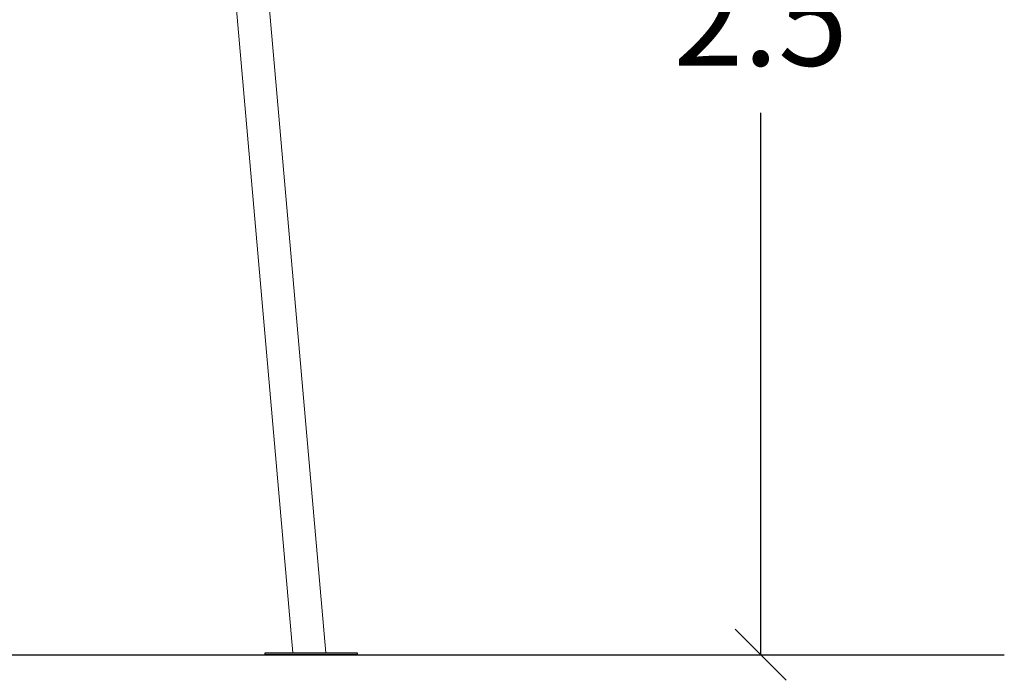
# Model space of a CAD drawing. Units: millimetres. Extents: x 486 to 494.2, y 1324.3 to 1339.2.
# Drawn here: x 492 to 493.9, y 1334.3 to 1335.6 of the extents above; entities that cross this region are included whole.
import ezdxf

# ---------------------------------------------------------------- set-up
doc = ezdxf.new("R2010")
doc.units = ezdxf.units.MM
doc.header["$PDSIZE"] = -1
doc.layers.get('Defpoints').update_dxf_attribs({"lineweight": 5})
doc.layers.add('DIASTASEIS', color=253, linetype='Continuous', lineweight=5)
doc.styles.get("Standard").update_dxf_attribs({"font": 'ARIALN.TTF'})
doc.dimstyles.get("Standard").update_dxf_attribs({"dimtxt": 0.18, "dimasz": 0.1, "dimexe": 0.05, "dimexo": 0, "dimgap": 0.09, "dimtad": 0, "dimtih": 1, "dimtoh": 1, "dimzin": 0, "dimdsep": 46, "dimtxsty": 'Standard', "dimblk": 'OBLIQUE', "dimcen": 0.09, "dimadec": 0, "dimazin": 0, "dimtfac": 1, "dimtofl": 0, "dimtmove": 0, "dimatfit": 3, "dimldrblk": 'OBLIQUE', "dimfxl": 1, "dimtolj": 1, "dimtzin": 0, "dimarcsym": 0})

# ---------------------------------------------------------------- blocks, each defined once
blk = doc.blocks.new('k017_A-A')
at = {"color": 7, "linetype": 'Continuous', "lineweight": 15}
for p, q in [((501.3366, 1331.6481), (501.5158, 1329.6)), ((501.5801, 1329.6), (501.4026, 1331.6282))]:
    blk.add_line(p, q, dxfattribs=at)
blk.add_lwpolyline([(501.4613, 1329.6), (501.6413, 1329.6), (501.6413, 1329.596), (501.4613, 1329.596)], close=True)
blk = doc.blocks.new('_Oblique')
at = {"color": 0, "linetype": 'ByBlock', "lineweight": -2}
blk.add_line((-0.5, -0.5), (0.5, 0.5), dxfattribs=at)
blk = doc.blocks.new('*D15')
at = {"layer": 'Defpoints', "color": 0}
for p in [(492.3557, 1336.8218), (492.6219, 1334.3377), (493.4115, 1334.3377)]:
    blk.add_point(p, dxfattribs=at)
at = {"layer": 'DIASTASEIS', "color": 0, "lineweight": -2}
for p, q in [((492.3557, 1336.8218), (493.4615, 1336.8218)), ((493.4115, 1336.8218), (493.4115, 1335.7617)), ((493.4115, 1334.3377), (493.4115, 1335.3979)), ((492.6219, 1334.3377), (493.4615, 1334.3377))]:
    blk.add_line(p, q, dxfattribs=at)
at = {"layer": 'DIASTASEIS', "color": 0, "linetype": 'ByBlock', "lineweight": -2, "xscale": 0.1, "yscale": 0.1, "zscale": 0.1}
for p, rotation in [((493.4115, 1336.8218), 90), ((493.4115, 1334.3377), 270)]:
    blk.add_blockref('_Oblique', p, dxfattribs=dict(at, rotation=rotation))
at = {"layer": 'DIASTASEIS', "color": 0, "insert": (493.4115, 1335.5798), "char_height": 0.18, "attachment_point": 5}
blk.add_mtext('\\A1;2.5', dxfattribs=at)

msp = doc.modelspace()

# ---------------------------------------------------------------- linework, layer by layer
msp.add_line((489.1048, 1334.3377), (493.888, 1334.3377))

# ---------------------------------------------------------------- block references
msp.add_blockref('k017_A-A', (-9.0194, 4.7417))

# ---------------------------------------------------------------- dimensions: what is measured, and where the dimension line sits
at = {"layer": 'DIASTASEIS'}
dim = msp.add_linear_dim(base=(493.4115, 1334.3377), p1=(492.3557, 1336.8218), p2=(492.6219, 1334.3377), angle=90, dimstyle='Standard', override={"dimdec": 1}, dxfattribs=at)
dim.commit()
dim.dimension.update_dxf_attribs({"geometry": '*D15', "text_midpoint": (493.4115, 1335.5798)})

doc.saveas('drawing.dxf')
